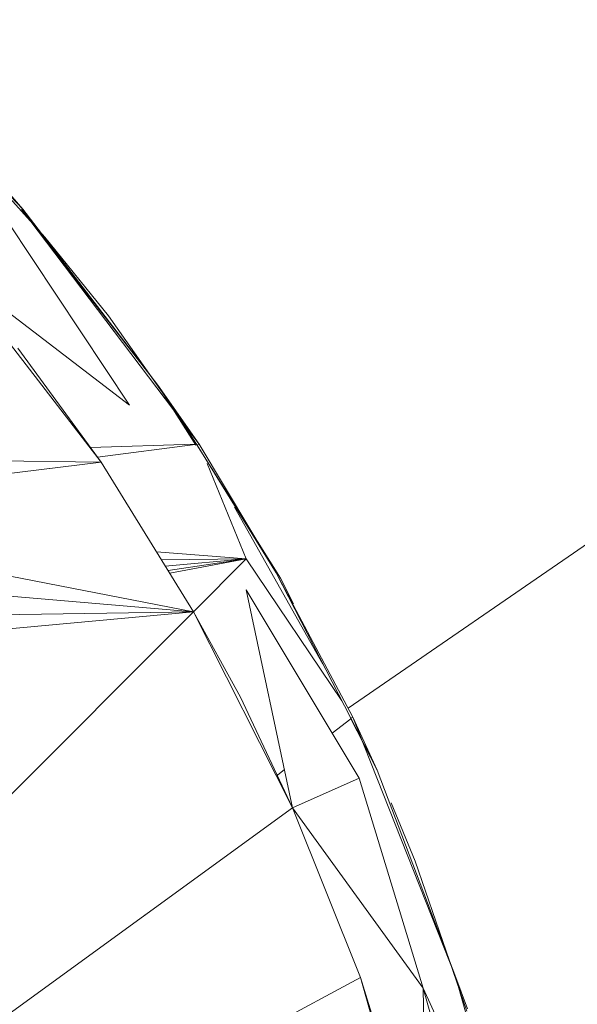
# Model space of a CAD drawing. Units: inches. Extents: x 9 to 6729, y 5 to 4757.
# Drawn here: x 5459 to 5478, y 2115 to 2147 of the extents above; entities that cross this region are included whole.
import ezdxf

# ---------------------------------------------------------------- set-up
doc = ezdxf.new("R2010")
doc.units = ezdxf.units.IN
doc.header["$MEASUREMENT"] = 0

# ---------------------------------------------------------------- blocks, each defined once
blk = doc.blocks.new('19_DWG-538818-North')
at = {"lineweight": 9}
for p, q in [((-5769.664, 337.504), (-5697.739, 387)), ((-5785.298, 359.042), (-5780.298, 353.805)), ((-5779.577, 352.891), (-5784.205, 358.033)), ((-5780.298, 353.805), (-5780.711, 354.29)), ((-5780.343, 353.805), (-5775.376, 347.249)), ((-5775.886, 348.056), (-5780.335, 353.805)), ((-5775.886, 348.056), (-5780.298, 353.805)), ((-5780.781, 353.388), (-5776.804, 347.409)), ((-5779.577, 352.891), (-5777.49, 350.318)), ((-5777.74, 345.543), (-5782.595, 351.833)), ((-5782.595, 351.833), (-5776.804, 347.409)), ((-5775.234, 347.102), (-5777.49, 350.318)), ((-5777.74, 345.543), (-5780.455, 349.267)), ((-5775.886, 348.056), (-5774.646, 346.093)), ((-5775.886, 348.056), (-5774.531, 346.134)), ((-5775.886, 348.056), (-5774.595, 346.093)), ((-5775.234, 347.102), (-5771.874, 341.758)), ((-5775.218, 347.04), (-5774.531, 346.134)), ((-5774.669, 346.129), (-5778.088, 346.02)), ((-5774.661, 346.117), (-5777.857, 345.703)), ((-5774.595, 346.093), (-5774.531, 346.134)), ((-5772.02, 341.933), (-5774.595, 346.093)), ((-5772.02, 341.933), (-5774.531, 346.134)), ((-5777.74, 345.543), (-5782.572, 345.599)), ((-5782.555, 344.959), (-5777.74, 345.543)), ((-5774.717, 340.655), (-5777.74, 345.543)), ((-5774.272, 345.501), (-5772.996, 342.381)), ((-5773.373, 344.077), (-5770.486, 338.949)), ((-5775.93, 342.616), (-5772.996, 342.381)), ((-5775.769, 342.356), (-5772.996, 342.381)), ((-5775.64, 342.148), (-5772.996, 342.381)), ((-5775.55, 342.002), (-5772.996, 342.381)), ((-5775.496, 341.915), (-5772.996, 342.381)), ((-5772.996, 342.381), (-5774.721, 340.655)), ((-5769.866, 337.742), (-5772.996, 342.381)), ((-5774.717, 340.655), (-5782.405, 342.15)), ((-5772.02, 341.933), (-5769.508, 337.211)), ((-5772.02, 341.933), (-5769.578, 337.181)), ((-5771.45, 340.92), (-5771.874, 341.758)), ((-5774.717, 340.655), (-5782.179, 341.285)), ((-5771.485, 334.252), (-5772.996, 341.378)), ((-5769.305, 335.222), (-5772.996, 341.378)), ((-5806.616, 308.75), (-5774.717, 340.655)), ((-5782.573, 339.935), (-5774.717, 340.655)), ((-5782.314, 340.541), (-5774.717, 340.655)), ((-5774.717, 340.655), (-5771.485, 334.252)), ((-5774.717, 340.655), (-5773.182, 337.865)), ((-5774.717, 340.655), (-5771.485, 334.252)), ((-5771.485, 334.252), (-5773.182, 337.865)), ((-5769.578, 337.158), (-5770.186, 336.692)), ((-5769.587, 337.181), (-5768.717, 335.483)), ((-5769.578, 337.181), (-5769.508, 337.211)), ((-5768.717, 335.483), (-5769.578, 337.181)), ((-5768.717, 335.483), (-5769.508, 337.211)), ((-5766.142, 328.713), (-5769.508, 337.211)), ((-5771.748, 335.493), (-5772.01, 335.292)), ((-5766.142, 328.713), (-5768.717, 335.483)), ((-5771.485, 334.252), (-5769.305, 335.222)), ((-5769.305, 335.222), (-5767.206, 328.357)), ((-5806.616, 308.75), (-5771.485, 334.252)), ((-5771.485, 334.252), (-5769.258, 328.706)), ((-5771.485, 334.252), (-5767.206, 328.357)), ((-5768.258, 334.42), (-5767.468, 332.514)), ((-5765.782, 327.611), (-5767.468, 332.514)), ((-5806.616, 308.75), (-5769.258, 328.706)), ((-5769.258, 328.706), (-5767.095, 321.072)), ((-5769.258, 328.706), (-5767.811, 324.037)), ((-5769.258, 328.706), (-5767.095, 321.072)), ((-5766.142, 328.713), (-5764.177, 321.74)), ((-5766.142, 328.713), (-5765.758, 327.689)), ((-5767.095, 321.072), (-5767.206, 328.357)), ((-5764.177, 321.74), (-5767.206, 328.357)), ((-5765.282, 321.488), (-5767.206, 328.357))]:
    blk.add_line(p, q, dxfattribs=at)

msp = doc.modelspace()

# ---------------------------------------------------------------- block references
at = {"lineweight": 9}
msp.add_blockref('19_DWG-538818-North', (11239.853, 1786.986), dxfattribs=at)

doc.saveas('drawing.dxf')
